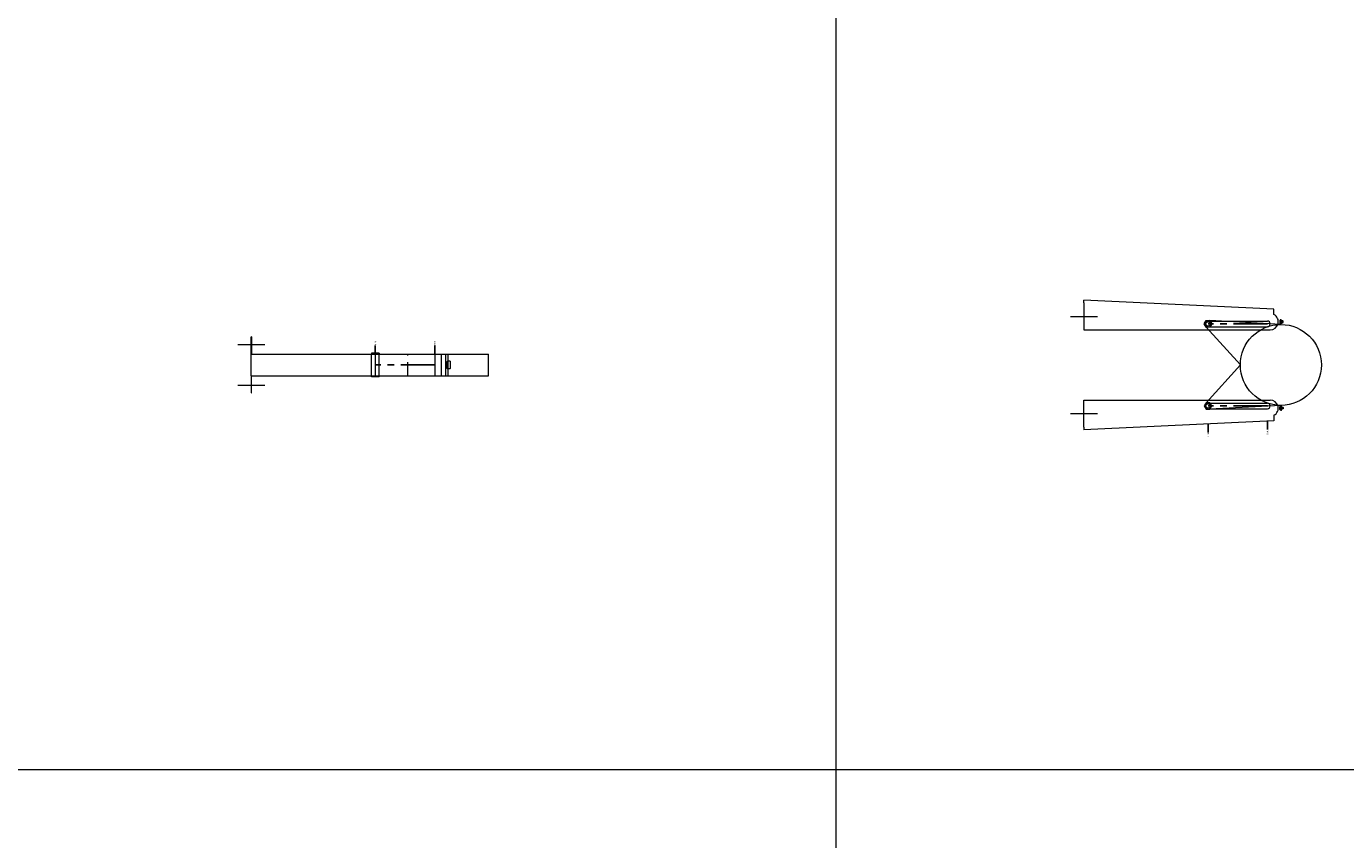
# Model space of a CAD drawing. Units: inches. Extents: x 329 to 145252, y 4 to 168462.
# Drawn here: x 9774 to 12219, y 96809 to 98316 of the extents above; entities that cross this region are included whole.
import ezdxf

# ---------------------------------------------------------------- set-up
doc = ezdxf.new("R2010")
doc.units = ezdxf.units.IN
doc.header["$MEASUREMENT"] = 0
doc.linetypes.add('CENTER', pattern=[2, 1.25, -0.25, 0.25, -0.25])
doc.linetypes.add('HIDDEN', pattern=[0.375, 0.25, -0.125])
doc.layers.add('Z-BORDER ONTOP', color=7, linetype='Continuous', lineweight=25)
doc.layers.add('Z-PART ONTOP', color=3, linetype='Continuous', lineweight=25)
doc.styles.get("Standard").update_dxf_attribs({"font": 'arial.ttf'})

# ---------------------------------------------------------------- blocks, each defined once
blk = doc.blocks.new('*U1496')
at = {"color": 0, "lineweight": 5}
for p, q in [((-20, -210.3), (-20, -0.3)), ((20, -0.3), (-20, -0.3)), ((20, -210.3), (20, -0.3)), ((-7, -71.8), (-6.5, -71.3)), ((-7, -71.8), (-7, -76.8)), ((-6.5, -71.3), (6.5, -71.3)), ((7, -71.8), (6.5, -71.3)), ((7, -71.8), (7, -76.8)), ((20, -68.8), (20, -68.8)), ((20, -75.3), (-20, -75.3)), ((20, -75.3), (-20, -75.3)), ((-6.5, -77.3), (-7, -76.8)), ((6.5, -77.3), (-6.5, -77.3)), ((7, -76.8), (6.5, -77.3)), ((-22, -203.3), (-22, -217.3)), ((-22, -203.3), (-20, -203.3)), ((-22, -217.3), (-20, -217.3)), ((20, -203.3), (-20, -203.3)), ((-20, -210.3), (20, -210.3)), ((20, -217.3), (-20, -217.3)), ((22, -203.3), (20, -203.3)), ((22, -217.3), (20, -217.3)), ((22, -203.3), (22, -217.3))]:
    blk.add_line(p, q, dxfattribs=at)
at = {"color": 0, "linetype": 'HIDDEN', "lineweight": 5, "ltscale": 100}
blk.add_line((20, -150.3), (-20, -150.3), dxfattribs=at)
at = {"layer": 'Z-PART ONTOP', "color": 0, "lineweight": 5}
for p, q in [((-20, -439.8), (-20, -80.1)), ((-20, -80.1), (20, -80.1)), ((-20, -88.2), (20, -88.2)), ((20, -439.8), (20, -80.1)), ((-20, -100.3), (20, -100.3)), ((-20, -210.3), (20, -210.3)), ((-37.5, -465.3), (-37.5, -415.3)), ((37.5, -465.3), (37.5, -415.3)), ((-52, -439.8), (-20, -439.8)), ((-52, -439.8), (-52, -440.3)), ((52, -439.8), (20, -439.8)), ((52, -440.3), (52, -439.8)), ((-20, -440.3), (-52, -440.3)), ((20, -440.3), (-20, -440.3)), ((20, -440.3), (52, -440.3))]:
    blk.add_line(p, q, dxfattribs=at)
at = {"layer": 'Z-PART ONTOP', "color": 0}
for p, q in [((-35.9, -100.3), (-20, -100.3)), ((-35.9, -210.3), (-20, -210.3))]:
    blk.add_line(p, q, dxfattribs=at)
at = {"layer": 'Z-PART ONTOP', "color": 0, "linetype": 'CENTER', "ltscale": 50}
blk.add_line((0, -100.3), (0, -210.3), dxfattribs=at)
at = {"layer": 'Z-PART ONTOP', "color": 0, "char_height": 3, "width": 64.599, "attachment_point": 1}
for s, insert in [('MAX', (-43.9, -98.7)), ('MIN', (-43.9, -208.7))]:
    blk.add_mtext(s, dxfattribs=dict(at, insert=insert))
blk = doc.blocks.new('*U1489')
at = {"color": 0, "lineweight": 5}
for p, q in [((-75, 0), (-85, 0)), ((-83, 1.5), (-82.5, 2)), ((-83, 0.5), (-83, 1.5)), ((-83, 1.5), (-77, 1.5)), ((-83, 0.5), (-82.5, 0)), ((-77, 0.5), (-83, 0.5)), ((-83, -0.5), (-82.5, 0)), ((-82.5, 2), (-77.5, 2)), ((-77.5, 0), (-82.5, 0)), ((-75, 0), (-82.1, -131.5)), ((-81.4, 4), (-81.5, 3.9)), ((-81.5, 3.9), (-81.5, 2)), ((-78.5, 3.9), (-81.5, 3.9)), ((-78.6, 4), (-81.4, 4)), ((-80, 0), (-80, 4)), ((-80, 2), (-78.5, 2)), ((-80, 0), (-80, -2)), ((-78.5, 3.9), (-78.6, 4)), ((-78.5, 2), (-78.5, 3.9)), ((-77.5, 2), (-77, 1.5)), ((-77, 0.5), (-77.5, 0)), ((-77, -0.5), (-77.5, 0)), ((-77, 1.5), (-77, 0.5)), ((75, 0), (85, 0)), ((75, 0), (82.1, -131.5)), ((77.5, 2), (77, 1.5)), ((77, 1.5), (77, 0.5)), ((83, 1.5), (77, 1.5)), ((77, 0.5), (77.5, 0)), ((77, 0.5), (83, 0.5)), ((77, -0.5), (77.5, 0)), ((82.5, 2), (77.5, 2)), ((77.5, 0), (82.5, 0)), ((78.5, 3.9), (78.6, 4)), ((78.5, 2), (78.5, 3.9)), ((78.5, 3.9), (81.5, 3.9)), ((80, 2), (78.5, 2)), ((78.6, 4), (81.4, 4)), ((80, 0), (80, 4)), ((80, 0), (80, -2)), ((81.4, 4), (81.5, 3.9)), ((81.5, 3.9), (81.5, 2)), ((83, 1.5), (82.5, 2)), ((83, 0.5), (82.5, 0)), ((83, -0.5), (82.5, 0)), ((83, 0.5), (83, 1.5)), ((-83, -0.5), (-83, -1.5)), ((-77, -0.5), (-83, -0.5)), ((-83, -1.5), (-82.5, -2)), ((-83, -1.5), (-77, -1.5)), ((-82.5, -2), (-77.5, -2)), ((-77.5, -2), (-77, -1.5)), ((-77, -1.5), (-77, -0.5)), ((77, -1.5), (77, -0.5)), ((77, -0.5), (83, -0.5)), ((77.5, -2), (77, -1.5)), ((83, -1.5), (77, -1.5)), ((82.5, -2), (77.5, -2)), ((83, -1.5), (82.5, -2)), ((83, -0.5), (83, -1.5)), ((0, -75), (-69.9, -138.5)), ((0, -75), (69.9, -138.5))]:
    blk.add_line(p, q, dxfattribs=at)
for points in [[(-76, -142), (-82.1, -138.5), (-82.1, -131.5), (-76, -128), (-69.9, -131.5), (-69.9, -138.5)], [(76, -142), (82.1, -138.5), (82.1, -131.5), (76, -128), (69.9, -131.5), (69.9, -138.5)]]:
    blk.add_lwpolyline(points, close=True, dxfattribs=at)
for centre, radius in [((0, 0), 75), ((-76, -135), 4), ((76, -135), 4)]:
    blk.add_circle(centre, radius, dxfattribs=at)
at = {"layer": 'Z-PART ONTOP', "color": 0, "lineweight": 5}
for p, q in [((-103.3, -12.9), (-120, -365)), ((-93.3, -12.9), (-103.3, -12.9)), ((-65, -365), (-65, -19.8)), ((65, -365), (65, -19.8)), ((93.3, -12.9), (103.3, -12.9)), ((103.3, -12.9), (120, -365)), ((-81.2, -135), (-81.2, -25)), ((-70.8, -135), (-70.8, -25)), ((70.8, -135), (70.8, -25)), ((81.2, -135), (81.2, -25)), ((-90, -390), (-90, -340)), ((90, -390), (90, -340)), ((-115, -365), (-120, -365)), ((-115, -365), (-65, -365)), ((115, -365), (65, -365)), ((115, -365), (120, -365))]:
    blk.add_line(p, q, dxfattribs=at)
at = {"layer": 'Z-PART ONTOP', "color": 0, "linetype": 'CENTER', "ltscale": 50}
for p, q in [((-76, -25), (-76, -135)), ((76, -25), (76, -135))]:
    blk.add_line(p, q, dxfattribs=at)
at = {"layer": 'Z-PART ONTOP', "color": 0}
for p, q in [((119.8, -25), (103.9, -25)), ((125, -135), (109.1, -135))]:
    blk.add_line(p, q, dxfattribs=at)
at = {"layer": 'Z-PART ONTOP', "color": 0, "lineweight": 5}
for centre, radius, start, end in [((-80, -19.8), 15, 0, 152.8098), ((-76, -25), 5.25, 0, 180), ((80, -19.8), 15, 27.1902, 180), ((76, -25), 5.25, 0, 180), ((-76, -135), 5.25, 180, 0), ((76, -135), 5.25, 180, 0)]:
    blk.add_arc(centre, radius, start, end, dxfattribs=at)
at = {"layer": 'Z-PART ONTOP', "color": 0, "char_height": 3, "width": 64.599, "attachment_point": 1}
for s, insert in [('MAX', (121.3, -23.4)), ('MIN', (126.5, -133.4))]:
    blk.add_mtext(s, dxfattribs=dict(at, insert=insert))

msp = doc.modelspace()

# ---------------------------------------------------------------- linework, layer by layer
at = {"layer": 'Z-BORDER ONTOP', "lineweight": 5}
for p, q in [((11274, 159938.8), (11274, 66938.8)), ((11274, 158438.8), (11274, 66938.8)), ((14274, 96938.8), (5326.8, 96938.8))]:
    msp.add_line(p, q, dxfattribs=at)

# ---------------------------------------------------------------- block references
at = {"layer": 'Z-PART ONTOP', "lineweight": 5, "rotation": 270}
for name, p in [('*U1489', (12099, 97688.8)), ('*U1496', (10631, 97688.9))]:
    msp.add_blockref(name, p, dxfattribs=at)

doc.saveas('drawing.dxf')
